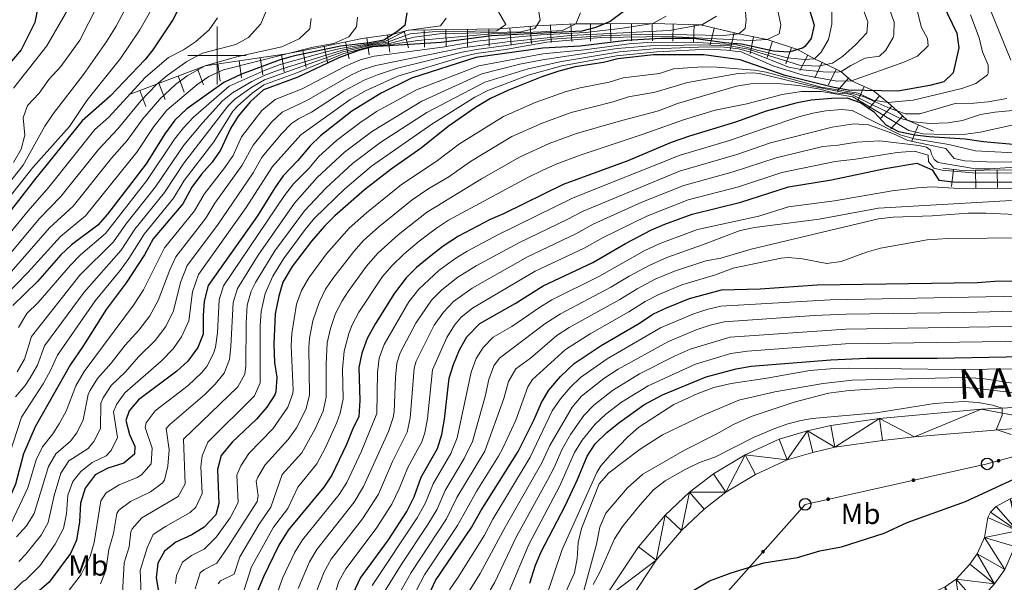
# Model space of a CAD drawing. Units: metres. Extents: x 661250 to 665774, y 730128 to 733202.
# Drawn here: x 662432 to 662770, y 730819 to 731012 of the extents above; entities that cross this region are included whole.
import ezdxf
from ezdxf.enums import TextEntityAlignment as Align

# ---------------------------------------------------------------- set-up
doc = ezdxf.new("R2010")
doc.units = ezdxf.units.M
doc.header["$MEASUREMENT"] = 0
for name, color, linetype, lineweight in [('Carátula', 7, 'Continuous', 5), ('Elementos auxiliares', 7, 'Continuous', 5), ('Entidades rústicas y varios', 7, 'Continuous', 5), ('Hidrografía', 7, 'Continuous', 5), ('Líneas de conducción', 7, 'Continuous', 5), ('Relieve y altimetría', 7, 'Continuous', 5), ('Textos de rotulación', 7, 'Continuous', 5), ('Viales y ferrocarril', 7, 'Continuous', 5)]:
    doc.layers.add(name, color=color, linetype=linetype, lineweight=lineweight)
doc.styles.add('Style-Arial Narrow', font='txt')
doc.styles.add('Style-Times New Roman', font='txt')

# ---------------------------------------------------------------- blocks, each defined once
blk = doc.blocks.new('5PTT')
at = {"layer": 'Líneas de conducción', "color": 250, "linetype": 'Continuous', "lineweight": 25}
blk.add_circle((0, 0), 2, dxfattribs=at)

msp = doc.modelspace()

# ---------------------------------------------------------------- hatches: boundary and pattern name
at = {"layer": 'Líneas de conducción', "linetype": 'Continuous', "lineweight": 5, "extrusion": (0, 0, -1)}
h = msp.add_hatch(color=250, dxfattribs=at)
edge = h.paths.add_edge_path()
edge.add_arc((-662768.41, 730860.73), 0.64, 0.9197, 360.9197)
h = msp.add_hatch(color=250, dxfattribs=at)
edge = h.paths.add_edge_path()
edge.add_arc((-662739.17, 730854.03), 0.64, 3.6145, 363.6145)
h = msp.add_hatch(color=250, dxfattribs=at)
edge = h.paths.add_edge_path()
edge.add_arc((-662709.89, 730847.51), 0.64, 3.6145, 363.6145)
h = msp.add_hatch(color=250, dxfattribs=at)
edge = h.paths.add_edge_path()
edge.add_arc((-662687.51, 730829.46), 0.64, 327.7596, 687.7596)

# ---------------------------------------------------------------- linework, layer by layer
at = {"layer": 'Carátula', "color": 7, "linetype": 'Continuous', "lineweight": 5}
for p, q in [((662500, 730990), (662500, 731010)), ((662490, 731000), (662510, 731000))]:
    msp.add_line(p, q, dxfattribs=at)
msp.add_3dface([(661320.23, 730127.58), (665773.98, 730233.18), (665703.58, 733202.34), (661249.84, 733096.75)], dxfattribs=at)
at = {"layer": 'Elementos auxiliares', "color": 250, "linetype": 'Continuous', "lineweight": 5}
msp.add_3dface([(662189.09, 730542.03), (662134.71, 732855.39), (665545.98, 732936.3), (665601.55, 730622.94)], dxfattribs=at)
at = {"layer": 'Hidrografía', "color": 142, "linetype": 'Continuous', "lineweight": 15}
for points in [[(662772.37, 730847.61, 596.05), (662767.59, 730844.95, 596.05), (662765.67, 730843.1, 596.05), (662764.68, 730841.18, 596.05), (662763.56, 730834.31, 595.73), (662761.11, 730828.77, 595.57), (662758.58, 730825.22, 595.52), (662753.88, 730819.98, 595.3), (662750.02, 730817.34, 595.25)], [(662770.52, 730823.41, 595.57), (662767.01, 730818.47, 595.52)]]:
    msp.add_polyline3d(points, dxfattribs=at)
at = {"layer": 'Líneas de conducción', "color": 250, "linetype": 'Continuous', "lineweight": 5}
msp.add_polyline3d([(662796.79, 730868.46, 602.45), (662764.49, 730859.66, 602.4), (662701.98, 730845.75, 602.04), (662657.1, 730795.2, 595.38), (662612.52, 730744.99, 600), (662603.78, 730700.73, 595), (662592.3, 730645.5, 600), (662581.17, 730584.37, 600.14), (662571.72, 730551.1, 600.49)], dxfattribs=at)
at = {"layer": 'Relieve y altimetría', "color": 30, "linetype": 'Continuous', "lineweight": 5, "flags": 128}
for points, elevation in [([(662772.61, 730998.39), (662765.11, 731016.99), (662757.56, 731034.13), (662752.72, 731043.45), (662749.33, 731051.27), (662743.83, 731062.08)], 715), ([(662467.57, 730815.19), (662468.09, 730825.63), (662469.84, 730831.15), (662470.39, 730836.26), (662470.82, 730837.31), (662474.18, 730841.06), (662486.63, 730848.4), (662489.03, 730852.84), (662488.46, 730868.12), (662507.13, 730886.09), (662509.48, 730890.5), (662509.88, 730893.39), (662509.97, 730907.96), (662510.35, 730914.22), (662511.71, 730919.05), (662513.16, 730922.03), (662519.88, 730932.84), (662530.03, 730946.67), (662537.3, 730954.42), (662546.46, 730962.85), (662556.25, 730970.19), (662572.02, 730980.37), (662591.92, 730990.84), (662606.79, 730995.48), (662618.32, 730997.96), (662638.24, 731001.3), (662649.92, 731002.33), (662668.45, 731003.04), (662674.12, 731002.87), (662679.09, 731002.33), (662683.72, 731001.07), (662696.33, 730996.02), (662701.23, 730995.05), (662708.2, 730994.34), (662713.21, 730994.27), (662714.63, 730994.61), (662717.65, 730996.6), (662722.61, 730999.05), (662727.56, 730999.78), (662729.68, 731001.87), (662732.16, 731006.22), (662732.47, 731007.16), (662732.58, 731011.48), (662724.34, 731034.35)], 735), ([(662459.94, 730818.43), (662461.82, 730823.06), (662462.87, 730830.25), (662464.43, 730835.71), (662465.58, 730842.62), (662466.24, 730843.73), (662470.29, 730846.75), (662477.09, 730850.04), (662481.18, 730852.97), (662481.92, 730854.04), (662483.1, 730858.9), (662483.6, 730864.46), (662482.47, 730871.76), (662483.72, 730873.22), (662495.78, 730883.5), (662499.37, 730887), (662502.43, 730890.86), (662504.23, 730895.53), (662504.73, 730900.05), (662505.49, 730915.13), (662506.96, 730919.93), (662514.11, 730931.38), (662526.62, 730949.28), (662534.37, 730958.04), (662543.75, 730966.84), (662553.43, 730974.06), (662570.27, 730984.32), (662590.91, 730993.66), (662603.95, 730997), (662611.75, 730998.57), (662637.39, 731002.38), (662648.87, 731003.38), (662666.31, 731003.65), (662676.21, 731003.38), (662682.38, 731002.2), (662700.02, 730996.63), (662706.46, 730996.39), (662711.36, 730997.38), (662714.79, 730999.65), (662719.3, 731003.7), (662723.13, 731007.83), (662723.5, 731011.56), (662716.2, 731031.49)], 740), ([(662430.08, 730963.2), (662432.72, 730967.81), (662433.97, 730972.66), (662433.37, 730978.63), (662434.94, 730982.83), (662438.85, 730987.12), (662442.25, 730991.75), (662446.33, 730996.21), (662452.86, 731005.24), (662461.92, 731023.12)], 840), ([(662431.37, 730891.31), (662433.83, 730895.67), (662436.29, 730903.38), (662452.88, 730924.49), (662464.37, 730935.94), (662468.64, 730942.05), (662478.83, 730954.91), (662488.53, 730969.16), (662495.09, 730977), (662501.84, 730984.38), (662505.33, 730987.19), (662511.9, 730991.13), (662516.4, 730993.29), (662522.03, 730995.34), (662542.94, 731001.88), (662552.75, 731003.82), (662558.48, 731004.57), (662566.36, 731007.49), (662573.89, 731008.11), (662596.13, 731008.5), (662599.16, 731010.7), (662592.04, 731022.99)], 790), ([(662430.1, 730988.73), (662441.56, 731003.3), (662450.29, 731018.54)], 845), ([(662423.93, 730926.02), (662439, 730943.95), (662446.39, 730951.51), (662459.32, 730967.72), (662465.94, 730974.75), (662473.89, 730984.49), (662479.05, 730989.95), (662482.85, 730993.19), (662489.63, 730997.91), (662495, 731000.79), (662506.47, 731003.84), (662510.84, 731006.22), (662514.99, 731010.94), (662517.12, 731015.86)], 815), ([(662424.75, 730951.43), (662433.39, 730962.36), (662440.89, 730975.77), (662443.66, 730979.93), (662454.16, 730993.5), (662462.11, 731004.88), (662465.33, 731010.09), (662468.29, 731015.73)], 835), ([(662426.44, 730948.45), (662436.71, 730961.52), (662449.28, 730975.6), (662455.24, 730984.49), (662466.78, 730998.98), (662473.52, 731008.85), (662477.08, 731015.27)], 830), ([(662427.21, 730813.28), (662433.12, 730819.12), (662434.31, 730819.79), (662439.07, 730824.66), (662444.4, 730832.07), (662447.24, 730837.46), (662448.31, 730842.47), (662448.75, 730848.9), (662450.44, 730853.63), (662453.22, 730857), (662457.14, 730860.09), (662461.85, 730862.43), (662463.62, 730864.3), (662465.83, 730868.75), (662464.4, 730877.59), (662465.41, 730880.04), (662468.33, 730884.11), (662480.83, 730894.91), (662484.87, 730899.19), (662487.8, 730903.27), (662490.28, 730908.86), (662491.52, 730918.79), (662493.58, 730924.74), (662510.01, 730947.81), (662519.08, 730961.87), (662528.75, 730972.79), (662545.68, 730984.87), (662551.24, 730988.02), (662562.08, 730992.94), (662584.13, 730999.55), (662588.99, 731000.7), (662599.04, 731002.03), (662613.22, 731004.62), (662631.82, 731006.18), (662655.18, 731006.54), (662683.23, 731005.19), (662688.98, 731005.53), (662693.01, 731007.46), (662693.64, 731010.51), (662692.65, 731015.41)], 755), ([(662430.78, 730882.75), (662434.07, 730886.56), (662435.79, 730889.27), (662438.27, 730893.61), (662440.74, 730900.21), (662454.32, 730918.7), (662467.04, 730933.07), (662471.78, 730940.36), (662481.96, 730952.97), (662488.55, 730963.05), (662503.65, 730982.65), (662506.15, 730985.03), (662511.93, 730989.13), (662516.26, 730991.6), (662543.22, 731001.25), (662552.96, 731003.53), (662559.1, 731004.19), (662567.68, 731006.36), (662576.38, 731007.51), (662604.31, 731008.19), (662609.16, 731009.33), (662610.94, 731012.11), (662610.47, 731014.98)], 785), ([(662431.89, 730826.07), (662434.37, 730828.6), (662439.53, 730835.19), (662441.98, 730839.54), (662444.01, 730848.79), (662446.39, 730856.47), (662449.12, 730860.67), (662455.77, 730864.93), (662457.7, 730867.3), (662459.94, 730871.76), (662460.09, 730880.57), (662460.88, 730882.37), (662463.65, 730886.55), (662468.5, 730891.34), (662473.01, 730896.5), (662478.68, 730902.05), (662482.4, 730906.86), (662485.01, 730912.26), (662487.42, 730921.97), (662489.7, 730927.79), (662500.14, 730941.7), (662512.35, 730959.7), (662515.45, 730965.14), (662522.1, 730973.03), (662525.55, 730976.65), (662527.91, 730978.22), (662532.38, 730980.5), (662543.6, 730987.89), (662550.5, 730991.56), (662555.14, 730993.41), (662562.02, 730995.6), (662584.21, 731001.1), (662589.1, 731002.11), (662599.31, 731003.39), (662615, 731005.62), (662632.02, 731006.8), (662648.95, 731007.29), (662673.93, 731006.91), (662679.17, 731007.41), (662681.42, 731009.31), (662681.72, 731012.28), (662681.21, 731017.69)], 760), ([(662474.07, 730812.3), (662473.56, 730823.05), (662476.03, 730830.79), (662478.06, 730835.36), (662482.3, 730838.17), (662490.77, 730842.9), (662492.75, 730844.82), (662494.84, 730849.44), (662494.42, 730858.77), (662494.91, 730862.47), (662496.77, 730867.14), (662512.87, 730883.01), (662514.85, 730887.46), (662514.83, 730907.07), (662515.09, 730912.07), (662516.47, 730918.18), (662519.15, 730924.22), (662522.85, 730930.17), (662530.23, 730940.24), (662533.44, 730944.07), (662543.88, 730954.21), (662553.09, 730961.97), (662573.76, 730976.42), (662588.52, 730985.7), (662592.94, 730988.03), (662606.79, 730993.2), (662618.42, 730996.44), (662637.23, 730999.95), (662650.98, 731001.27), (662668.83, 731002.14), (662675.01, 731001.89), (662679.98, 731001.3), (662691.19, 730996.3), (662700.97, 730993.42), (662712.85, 730991.22), (662717.88, 730991.33), (662735.86, 730997.75), (662740.57, 730999.77), (662744.24, 731003.38), (662744.04, 731005.84), (662741.95, 731009.61), (662740.51, 731015.01)], 730), ([(662711.12, 731016.27), (662711.17, 731010.73), (662710.05, 731005.48), (662707.46, 731001.21), (662705.21, 730998.89), (662701.74, 730998.67), (662695.89, 730999.17), (662678.47, 731003.7), (662663.05, 731004.59), (662647.81, 731004.44), (662641.51, 731004.02), (662626.17, 731002.01), (662611.83, 731000.53), (662589.89, 730996.47), (662568.53, 730988.26), (662554.76, 730980.72), (662549.02, 730976.86), (662541.06, 730970.82), (662534.93, 730965.26)], 745), ([(662417.03, 730924.64), (662435.08, 730946.68), (662442.17, 730954.8), (662458.01, 730974.6), (662462.72, 730978.75), (662475.44, 730992.51), (662483.31, 730999.33), (662488.43, 731001.95), (662492.63, 731004.66), (662497.28, 731008.83), (662500.12, 731012.99)], 820), ([(662426.4, 730833.23), (662434.96, 730851.43), (662437.83, 730860.99), (662440.08, 730865.46), (662443.62, 730869.94), (662445.78, 730873.37), (662448.15, 730877.77), (662451.47, 730886.52), (662454.3, 730891.42), (662471.34, 730914.22), (662474.73, 730919.49), (662481.95, 730933.9), (662492.19, 730946.62), (662495.53, 730952.36), (662502.7, 730961.53), (662505.48, 730965.68), (662508.44, 730972.08), (662515.39, 730981.07), (662519.97, 730984.84), (662529.25, 730988.55), (662543.85, 730996.26), (662549.13, 730998.54), (662553.97, 730999.78), (662577.42, 731002.87), (662589.33, 731004.92), (662599.86, 731006.11), (662611.19, 731007.13), (662626.5, 731007.88), (662638.5, 731009.33), (662649.65, 731011.03), (662654.27, 731013.55)], 770), ([(662426.56, 730916.69), (662435.05, 730925.43), (662446.22, 730937.83), (662454.83, 730944.96), (662472.39, 730966.76), (662478.25, 730975.63), (662482.72, 730981.25), (662493.09, 730989.97), (662497.22, 730992.77), (662502.26, 730995.08), (662532.96, 731002.92), (662540.13, 731004.13), (662545.26, 731006.41), (662547.83, 731009.84), (662548.2, 731013.23)], 805), ([(662428.48, 730924.72), (662442.46, 730940.73), (662450.61, 730948.24), (662463.74, 730964.74), (662469.17, 730970.75), (662474.5, 730978.24), (662480.29, 730985.01), (662485.68, 730990.08), (662489.72, 730993.02), (662495.94, 730996.5), (662506.66, 730999.53), (662522.25, 731003), (662528.22, 731005.72), (662531.82, 731009.21), (662532.35, 731012.72)], 810), ([(662428.78, 730863.35), (662432.79, 730875.67), (662440.26, 730887.2), (662442.72, 730891.55), (662445.18, 730897.03), (662458.09, 730915.68), (662466.76, 730926.14), (662469.7, 730930.19), (662474.93, 730938.66), (662485.08, 730951.02), (662488.69, 730957.08), (662498.86, 730970.3), (662505.46, 730980.91), (662507.12, 730982.75), (662512.03, 730987.04), (662516.11, 730989.9), (662527.38, 730994.02), (662543.52, 731000.65), (662553.17, 731003.25), (662559.71, 731003.81), (662568.99, 731005.22), (662594.27, 731007.5), (662611.43, 731008.1), (662618.61, 731008.57), (662623.2, 731010.89), (662624.8, 731014.72)], 780), ([(662431.12, 730834.54), (662434.57, 730838.33), (662437.12, 730842.61), (662442.09, 730858.73), (662444.6, 730863.07), (662449.7, 730867.44), (662451.78, 730870.31), (662454.04, 730874.77), (662455.78, 730883.54), (662456.33, 730884.74), (662458.98, 730888.98), (662463.64, 730894.23), (662468.41, 730900.47), (662473.08, 730905.59), (662476.91, 730910.52), (662479.8, 730915.78), (662483.76, 730926.3), (662485.83, 730930.85), (662496.16, 730944.16), (662499.2, 730949.21), (662508.63, 730962.28), (662512.36, 730969.17), (662518.74, 730977.04), (662522.36, 730980.5), (662530.82, 730984.52), (662545.91, 730993.3), (662549.8, 730995.06), (662554.56, 730996.59), (662584.3, 731002.63), (662599.59, 731004.75), (662621.39, 731006.86), (662655.32, 731008.59), (662666.72, 731010.69), (662671.5, 731013.56)], 765), ([(662431.85, 730906.56), (662434.63, 730911.31), (662438.57, 730915.13), (662449.62, 730927.98), (662453.14, 730931.53), (662461.71, 730938.82), (662475.88, 730957.08), (662485.38, 730971.26), (662488.47, 730975.2), (662491.91, 730978.84), (662504.13, 730989.45), (662516.54, 730994.98), (662521.69, 730996.9), (662537.41, 731001.29), (662542.27, 731002.46), (662557.87, 731004.95), (662565.05, 731008.62), (662576.71, 731010.24), (662578.7, 731012.81)], 795), ([(662485.76, 730818.58), (662486.07, 730821.25), (662488.09, 730825.93), (662491.23, 730828.13), (662495.6, 730830.38), (662499.63, 730834.47), (662504.49, 730841.07), (662507.21, 730846.39), (662506.79, 730855.73), (662508.11, 730859), (662510.85, 730863.23), (662519.14, 730871.65), (662524.26, 730879.15), (662525.98, 730883.83), (662526.14, 730885.11), (662525.5, 730900.23), (662525.64, 730904.52), (662527.28, 730914.53), (662528.98, 730919.26), (662531.53, 730923.57), (662537.55, 730931.82), (662545.37, 730940.67), (662551.29, 730945.92), (662563.38, 730955.65), (662575.25, 730963.54), (662583.21, 730969.61), (662598.37, 730979.1), (662609.25, 730983.8), (662619.88, 730987.63), (662624.7, 730988.94), (662634.64, 730990.9), (662639.44, 730992.29), (662651.9, 730993.8), (662656.79, 730995.45), (662666.6, 730996.11), (662671.6, 730996.03), (662684.62, 730994.97), (662688.64, 730994.25), (662707.43, 730989.07), (662720.24, 730987.12), (662725.36, 730984.65), (662730.35, 730983.89), (662739.09, 730984.7), (662755.79, 730988.68), (662760.59, 730990.36), (662764.58, 730993.38), (662764.85, 730993.81), (662764.81, 730996.69), (662762.87, 731001.23), (662761.76, 731006.11), (662758.79, 731013.98)], 720), ([(662492.5, 730816.69), (662494.24, 730822.2), (662495.43, 730823.26), (662499.88, 730825.54), (662503.71, 730831.07), (662513.77, 730846.75), (662514.11, 730848.63), (662513.45, 730853.75), (662513.96, 730855.04), (662516.5, 730859.37), (662524.42, 730868), (662527.23, 730872.1), (662530.53, 730878.4), (662531.74, 730883.22), (662531.54, 730899.6), (662531.71, 730902.88), (662532.85, 730908.82), (662535.1, 730915.14), (662537.24, 730919.66), (662539.73, 730923.39), (662546.93, 730932.67), (662550.27, 730936.39), (662555.52, 730941.15), (662566.96, 730950.35), (662572.74, 730954.33), (662579.57, 730958.35), (662587.01, 730963.61), (662601.24, 730972.15), (662611.65, 730976.77), (662621.65, 730980.39), (662636.07, 730984.1), (662641.26, 730985.78), (662650.47, 730987.39), (662661.54, 730990.7), (662678.93, 730993.85), (662683.94, 730994.1), (662686.3, 730993.79), (662703.21, 730989.73), (662714.67, 730987.37), (662718.4, 730987), (662721.89, 730985.96), (662731.19, 730981.78), (662736.39, 730979.92), (662741.4, 730979.93), (662753.52, 730983.48), (662759.86, 730983.58), (662764.84, 730984.03), (662771.27, 730985.19)], 715), ([(662500.4, 730818.47), (662501.12, 730819.49), (662505.84, 730821.75), (662507.78, 730827.68), (662514.44, 730838.96), (662518.41, 730844.79), (662522.37, 730856.05), (662529.08, 730863.5), (662533.73, 730871.66), (662536.41, 730877.75), (662537.51, 730882.62), (662537.44, 730893.98), (662537.81, 730901.25), (662538.9, 730906.15), (662540.66, 730911.3), (662542.94, 730915.74), (662545.02, 730918.88), (662551.32, 730927.57), (662555.18, 730932.12), (662562.17, 730938.42), (662571.96, 730946.08), (662590.8, 730957.62), (662604.13, 730965.18), (662614.05, 730969.74), (662623.43, 730973.15), (662637.74, 730977.35), (662651.63, 730980.98), (662658.17, 730983.47), (662666.29, 730985.94), (662678.43, 730989.51), (662683.37, 730990.24), (662692.39, 730990.33), (662699.81, 730989.65), (662707.06, 730988.43), (662711.65, 730987.23), (662716.65, 730986.78), (662718.52, 730986.32), (662734.4, 730978.44), (662739.23, 730977.16), (662744.84, 730976.65), (662751.1, 730976.83), (662756.03, 730977.66), (662762.15, 730979.71), (662767.09, 730980.49), (662780.74, 730981.78)], 710), ([(662509.28, 730816.38), (662511.86, 730824.28), (662519.42, 730837.9), (662524.33, 730844.37), (662527.79, 730851.67), (662534.25, 730859.66), (662537.26, 730865.26), (662541.14, 730873.84), (662542.3, 730877.12), (662543.27, 730882.01), (662543.05, 730892.15), (662543.63, 730898.35), (662545.22, 730904.47), (662546.36, 730907.39), (662548.65, 730911.83), (662556.87, 730924), (662560.08, 730927.84), (662564.18, 730931.78), (662569.44, 730936.15), (662575.31, 730940.63), (662579.49, 730943.37), (662606.7, 730958.06), (662611.92, 730960.6), (662616.46, 730962.7), (662625.07, 730965.86), (662646.38, 730972.92), (662660.21, 730977.89), (662671.04, 730981.19), (662681.93, 730983.39), (662694.07, 730986.62), (662700.74, 730987.66), (662707.6, 730987.59), (662718.38, 730985.81), (662737.61, 730974.26), (662742.47, 730973.03), (662749.92, 730972.86), (662757.19, 730972.95), (662762.13, 730973.71), (662773.59, 730976.2)], 705), ([(662520.29, 730814.09), (662522.52, 730820.33), (662526.72, 730829.3), (662529.35, 730833.54), (662541.88, 730849.09), (662544.58, 730853.31), (662549.61, 730864.05), (662554.88, 730876.93), (662555.08, 730891.03), (662555.69, 730896), (662557.37, 730900.68), (662565.87, 730915.33), (662569.32, 730919.72), (662576.2, 730926.11), (662581.66, 730930.14), (662585.9, 730932.78), (662596.64, 730938.44), (662622.29, 730951.11), (662659.07, 730965.78), (662675.94, 730970.85), (662688.2, 730974.99), (662699.82, 730978.98), (662704.65, 730980.23), (662709.1, 730980.98), (662714.43, 730981.41), (662718.08, 730981.12), (662734.64, 730972.74), (662739.45, 730971.39), (662751.37, 730969.44), (662760.54, 730967.3), (662778.25, 730966.3)], 695), ([(662772.96, 730963.47), (662766.94, 730963.37), (662756.86, 730963.86), (662753.12, 730964.56), (662750.28, 730967.99), (662737.2, 730970.83), (662732.08, 730973.21), (662723.73, 730976.19), (662718.74, 730976.56), (662711.21, 730975.43), (662690.13, 730969.94), (662678.57, 730966.02), (662658.87, 730960.23), (662625.71, 730946.56), (662620.24, 730943.62), (662603.84, 730935.73), (662588.93, 730927.67), (662582.7, 730923.81), (662577.2, 730919.42), (662573.65, 730915.9)], 690), ([(662534.01, 730815.51), (662536.78, 730822.58), (662539.24, 730826.92), (662549.96, 730840.78), (662555.4, 730849.2), (662560.27, 730860.49), (662565.29, 730870.51), (662566.34, 730875.39), (662567.71, 730892.54), (662568.36, 730894.91), (662574.6, 730907.29), (662577.78, 730911.82), (662581.24, 730915.47), (662587.65, 730920.04), (662606.56, 730930.79), (662623.17, 730938.69), (662629.14, 730942), (662645.93, 730949.57), (662660.31, 730955.3), (662677.25, 730960.01), (662692.05, 730964.89), (662708.09, 730968.78), (662713.33, 730969.2), (662719.66, 730970.23), (662727.61, 730970.69), (662741.01, 730969.12), (662743.65, 730968.48), (662745.02, 730967.48), (662745.38, 730966.05), (662746.34, 730964.29), (662747.71, 730963.21), (662760.44, 730961.03), (662765.44, 730961.04), (662811.28, 730964.04)], 685), ([(662534.93, 730965.26), (662531.6, 730961.27), (662526.25, 730955.87), (662523.21, 730951.9), (662502.2, 730920.8), (662500.66, 730916.04), (662500.13, 730904.65), (662499.42, 730899.72), (662498.81, 730897.57), (662496.45, 730893.14), (662494.64, 730890.99), (662490.02, 730886.64), (662478.69, 730877.85), (662475.67, 730873.71), (662475.25, 730872.2), (662477.67, 730865.1), (662477.41, 730859.63), (662474.04, 730855.92), (662472.6, 730854.99), (662466.41, 730852.45), (662461.85, 730849.66), (662460.13, 730846.94), (662457.74, 730832.64), (662456.45, 730827.82), (662453.29, 730821.58), (662449.24, 730816.23)], 745), ([(662539.86, 730813.08), (662541.85, 730819.19), (662544.18, 730823.61), (662554.59, 730837.41), (662560.06, 730845.78), (662562.58, 730851.05), (662565.48, 730858.41), (662570.29, 730867.18), (662571.3, 730870.29), (662572.24, 730875.2), (662573.98, 730892.01), (662578.9, 730903.14), (662581.6, 730907.35), (662583.86, 730910.04), (662587.73, 730913.2), (662609.29, 730925.84), (662626.11, 730933.77), (662632.56, 730937.44), (662647.56, 730944.81), (662661.76, 730950.37), (662679.03, 730954.92), (662693.99, 730959.84), (662712.3, 730963.59), (662719.23, 730964.38), (662733.59, 730966.72), (662739.59, 730967.15), (662744.19, 730965.78), (662744.3, 730963.58), (662746.12, 730961.32), (662749.01, 730960.6), (662760.88, 730959.52), (662805.83, 730959.7)], 680), ([(662553.27, 730817.91), (662568.77, 730841.08), (662571.59, 730846.25), (662574.2, 730852.76), (662580.29, 730863.23), (662582.48, 730868.56), (662587.25, 730891.23), (662589.03, 730895.87), (662591.4, 730899.64), (662594.88, 730903.24), (662601.21, 730906.88), (662610.75, 730913.42), (662615.03, 730916), (662631.33, 730924.18), (662646.67, 730932.85), (662651.8, 730935.33), (662664.95, 730940.18), (662686.07, 730944.82), (662696.29, 730948.02), (662712.06, 730950.08), (662731.81, 730953.47), (662740.6, 730954.54), (662745.59, 730954.82), (662754.91, 730954.25), (662785.89, 730954.36)], 670), ([(662557.41, 730815.51), (662563.55, 730825.53), (662572.44, 730838.82), (662575.54, 730844.14), (662578.3, 730850.45), (662584.86, 730861.48), (662587.72, 730867.4), (662592.05, 730882.78), (662593.28, 730888.62), (662595, 730893.4), (662597.05, 730895.99), (662612.58, 730907.8), (662617.99, 730911.23), (662635.21, 730920.38), (662641.53, 730924.2), (662648.59, 730927.97), (662654.42, 730930.61), (662666.7, 730934.93), (662679.66, 730939.87), (662684.53, 730940.93), (662706.75, 730943.74), (662727.15, 730947.54), (662772.8, 730950.2)], 665), ([(662561.54, 730813.12), (662566.68, 730822.32), (662578.76, 730840.79), (662582.4, 730848.15), (662591.98, 730864.05), (662598.49, 730882.11), (662600.12, 730887.99), (662602.65, 730892.29), (662607.6, 730895.95), (662616.71, 730903.79), (662620.92, 730906.5), (662638.31, 730916.16), (662644.3, 730919.86), (662650.51, 730923.09), (662657.05, 730925.88), (662667.83, 730929.39), (662672.98, 730930.32), (662683.45, 730933.41), (662727.21, 730943.85), (662732.18, 730944.4), (662745.65, 730944.88), (662757.99, 730945.85), (662764.09, 730945.79), (662774.25, 730945.42)], 660), ([(662565.68, 730810.72), (662571.22, 730821.57), (662582.57, 730838.44), (662589.26, 730850.34), (662596.6, 730862.25), (662598.19, 730865.07), (662602.63, 730874.71), (662606.69, 730886.18), (662608.35, 730888.68), (662619.69, 730898.97), (662628.09, 730904.4), (662641.39, 730911.93), (662647.07, 730915.51), (662651.52, 730917.79), (662659.67, 730921.16), (662671.23, 730924.66), (662677.29, 730926.95), (662693.7, 730930.31), (662696.11, 730930.55), (662701.09, 730930.09), (662709.44, 730928.47), (662714.35, 730929.19), (662723.09, 730932.4), (662727.91, 730933.74), (662743.9, 730936.71), (662750.96, 730937.15), (662778.04, 730937.4)], 655), ([(662579.87, 730816.38), (662582.86, 730820.69), (662591.8, 730835.21), (662594.75, 730840.7), (662607.5, 730861.98), (662615.06, 730877.92), (662617.91, 730882.03), (662621.25, 730885.9), (662624.85, 730889.36), (662633.95, 730895.77), (662652.33, 730906.37), (662663.43, 730911.06), (662668.18, 730912.73), (662673.04, 730913.9), (662710.58, 730916.07), (662841.28, 730918.59)], 645), ([(662573.65, 730915.9), (662568.24, 730907.99), (662562.87, 730897.79), (662561.7, 730894.27), (662561.23, 730889.29), (662560.8, 730877.5), (662560.44, 730875.59), (662558.82, 730870.84), (662550.31, 730851.89), (662547.1, 730846.55), (662534.29, 730830.23), (662531.74, 730825.94), (662527.86, 730816.8)], 690), ([(662581.45, 730807.67), (662590.4, 730821.95), (662598.9, 730837.88), (662611.59, 730860.06), (662614.23, 730865.95), (662621.95, 730879.17), (662625.22, 730882.96), (662632.81, 730888.99), (662637.77, 730892.19), (662654.81, 730901.58), (662664.57, 730905.68), (662669.32, 730907.36), (662674.18, 730908.51), (662705.02, 730910.63), (662716.01, 730911.09), (662756.61, 730911.63), (662840.9, 730913.91)], 640), ([(662592.84, 730814.62), (662595.34, 730818.95), (662602.76, 730834.51), (662613.54, 730854.06), (662615.67, 730858.15), (662618.52, 730864.74), (662621.4, 730869.75), (662625.92, 730876.25), (662629.39, 730879.86), (662635.84, 730884.92), (662645.07, 730890.55), (662657.3, 730896.78), (662662.53, 730899.06), (662676.24, 730903.21), (662715.94, 730905.98), (662793.69, 730907.24)], 635), ([(662600.28, 730815.94), (662607.06, 730831.96), (662617.65, 730851.92), (662622.81, 730863.53), (662625.4, 730867.82), (662629.9, 730873.32), (662633.56, 730876.73), (662638.88, 730880.84), (662648.01, 730886.48), (662664.37, 730893.97), (662676.48, 730897.62), (662682.2, 730898.44), (662715.87, 730900.86), (662794.19, 730902.07)], 630), ([(662612.51, 730812.23), (662618.58, 730830.19), (662630.4, 730856.7), (662631.86, 730858.93), (662635.1, 730862.74), (662641.1, 730868.98), (662644.86, 730872.28), (662656.84, 730880.04), (662664.88, 730883.77), (662670.62, 730885.9), (662676.53, 730887.31), (662688.87, 730889.1), (662703.63, 730891.77), (662711.94, 730892.49), (662716.94, 730892.55), (662753.17, 730892.1), (662809.71, 730892.66)], 620), ([(662619.35, 730814.69), (662622.74, 730822.23), (662623.68, 730827.15), (662624.02, 730832.58), (662625.19, 730837.44), (662631.25, 730852.77), (662634.54, 730856.55), (662645.28, 730864.71), (662653, 730869.61), (662667.26, 730876.49), (662679.23, 730881.53), (662691.54, 730884.43), (662708.18, 730887.31), (662718.14, 730888.48), (662756.17, 730889.34), (662762.82, 730889.01), (662777.67, 730886.74)], 615), ([(662778.78, 730883.55), (662760.13, 730885.72), (662755.15, 730886.02), (662732.3, 730885.75), (662717.07, 730884.92), (662710.05, 730883.92), (662698.16, 730880.9), (662683.43, 730875.94), (662677.37, 730873.22), (662671.41, 730869.83), (662660.49, 730864.32), (662646.24, 730856.15), (662640.95, 730851.46), (662633.56, 730842.74), (662631.44, 730837.96), (662630.26, 730832.02), (662625.81, 730815.72)], 610), ([(662772.68, 730869.79), (662767.9, 730871.31), (662767.66, 730871.62), (662769.66, 730876.38), (662769.62, 730878.84), (662766.37, 730879.83), (662761.39, 730880.77), (662756.4, 730881.11), (662746.4, 730880.44), (662726.39, 730877.16), (662704.4, 730875.27), (662700.5, 730874.6), (662695.68, 730873.28), (662690.95, 730871.58), (662684.28, 730868.75), (662670.91, 730861.97), (662665.69, 730860.11), (662660.74, 730857.75), (662653.86, 730853.81), (662649.92, 730850.73), (662645.18, 730845.49), (662639.19, 730838.17), (662636.55, 730833.92), (662631.52, 730822.64), (662629.17, 730818.22)], 605)]:
    msp.add_lwpolyline(points, dxfattribs=dict(at, elevation=elevation))
at = {"layer": 'Relieve y altimetría', "color": 30, "linetype": 'Continuous', "lineweight": 25, "flags": 128}
for points, elevation in [([(662490.47, 731023.15), (662484.85, 731012.24), (662477.94, 731001.93), (662475.32, 730998.68), (662463.24, 730986.05), (662453.61, 730977.56), (662437.33, 730957.33), (662416.74, 730930.77), (662407.27, 730919.28), (662399.47, 730909.17), (662391.48, 730900.24), (662388.5, 730895.96), (662374.44, 730884.91), (662361.17, 730867.6), (662356.76, 730856.53), (662354.87, 730847.53), (662354.11, 730841.76), (662352.58, 730839.96)], 825), ([(662701.98, 731020.67), (662705.02, 731010.39), (662704.08, 731005.8)], 750), ([(662438.6, 731017.21), (662437.42, 731011.35), (662432.73, 731001.96), (662428.83, 730997.41)], 850), ([(662639.42, 731014.97), (662634.98, 731011.65), (662630.12, 731009.66), (662625.3, 731008.32), (662607.65, 731007.41), (662594.29, 731006.76), (662576.94, 731004.53), (662553.38, 731002.97), (662548.53, 731001.71), (662541.8, 730999.23), (662527.68, 730992.58), (662515.97, 730988.21), (662511.53, 730984.18), (662507.27, 730979.17), (662504.58, 730974.96), (662501.18, 730967.45), (662498.33, 730963.35), (662494.67, 730959.23), (662491.35, 730954.77), (662488.21, 730949.08), (662478.08, 730936.96)], 775), ([(662749.27, 731017.67), (662754.05, 731007.64), (662754.76, 731002.69), (662752.87, 730994.02), (662749.63, 730990.94), (662744.81, 730989.66), (662733.83, 730987.8), (662716.79, 730988.13), (662711.36, 730989.15), (662695.1, 730993.17), (662679.64, 730998.48), (662667.17, 731000.22), (662649.88, 731000.21), (662637.61, 730998.81), (662632.75, 730997.59), (662622.96, 730996.08), (662617.39, 730994.64), (662611.49, 730992.69), (662600.05, 730988.12), (662593.96, 730985.21), (662588.78, 730982.17), (662579.42, 730975.6), (662570.09, 730968.15), (662559.81, 730960.96), (662550.63, 730953.81), (662540.47, 730944.95), (662536.94, 730941.41), (662532.38, 730936.25), (662525.82, 730927.49), (662522.63, 730922.1), (662521.22, 730917.3), (662519.96, 730911.18), (662519.45, 730900.85), (662519.76, 730894.47), (662520.48, 730889.43), (662520.21, 730884.43), (662519.79, 730883.33), (662517.07, 730879.14), (662513.58, 730875.02), (662505.2, 730867.08), (662501.41, 730862.54), (662500.13, 730857.71), (662500.65, 730846.04), (662499.52, 730842.12), (662495.56, 730837.87), (662491.33, 730835.22), (662485.89, 730832.73), (662481.94, 730829.66), (662479.63, 730825.56), (662479.03, 730820.47), (662480.14, 730814.4)], 725), ([(662565.18, 731014.73), (662564.46, 731010.36), (662561.78, 731008.11), (662557.25, 731005.33), (662552.33, 731004.38), (662542.39, 731003.27), (662526.18, 730999.77), (662521.37, 730998.42), (662508.33, 730993.57), (662502.28, 730990.77), (662489.59, 730981.69), (662485.44, 730977.79), (662482, 730973.03), (662475.62, 730962.76), (662462.34, 730945.45), (662459.04, 730941.7), (662449.97, 730934.93), (662446.31, 730931.53), (662438.31, 730922.39), (662429.81, 730914.13)], 800), ([(662704.08, 731005.8), (662701.92, 731003.06), (662701.26, 731002.62), (662696.53, 731001.12), (662691.1, 731001.54), (662680.06, 731003.91), (662674.3, 731004.33), (662663.78, 731005.86), (662652.43, 731005.85), (662640.66, 731005.12), (662624.7, 731003.23), (662611.92, 731002.49), (662588.87, 730999.29), (662566.78, 730992.21), (662556.32, 730987.03), (662546.32, 730980.84), (662535.52, 730972.44), (662531.94, 730968.94), (662527.78, 730963.96), (662522.7, 730958.6), (662519.8, 730954.53), (662513.85, 730944.96), (662496.99, 730920.91), (662495.62, 730915.62), (662495.25, 730910.64), (662495.24, 730904.27), (662493.39, 730899.6), (662489.9, 730894.98), (662486.23, 730891.53), (662473.01, 730881.68), (662469.85, 730877.9), (662468.71, 730874.62), (662469.97, 730869.78), (662471.73, 730865.74), (662471.6, 730863.03), (662467.92, 730859.93), (662462.53, 730858.15), (662458.16, 730855.88), (662454.68, 730851.26), (662453.06, 730846.15), (662452.76, 730839.74), (662451.69, 730833.38), (662449.61, 730828.83), (662442.31, 730819.01), (662433.95, 730811.83)], 750), ([(662774.65, 730969.32), (662763.22, 730970.31), (662756.94, 730971.23), (662744.61, 730972.1), (662739.63, 730972.66), (662734.21, 730973.74), (662729.77, 730976.06), (662725.81, 730980.4), (662721.01, 730983.71), (662716.41, 730985.34), (662711, 730985.25), (662704.08, 730984.62), (662698.8, 730983.63), (662688.54, 730980.84), (662678.1, 730977.13), (662662.26, 730972.31), (662655.97, 730970.09), (662641.06, 730963.86), (662618.86, 730955.67), (662598.39, 730945.63), (662593.79, 730943.66), (662582.87, 730937.89), (662577.68, 730934.43), (662572.83, 730930.71), (662568.51, 730927.1), (662564.98, 730923.56), (662560.9, 730918.34), (662554.36, 730907.91), (662551.53, 730902.79), (662549.68, 730897.73), (662548.69, 730892.83), (662549.04, 730881.41), (662548.64, 730875.97), (662546.48, 730871.47), (662544.49, 730866.29), (662539.42, 730855.82), (662536.62, 730851.67), (662524.39, 730836.85), (662521.21, 730831.7), (662515.94, 730820.88), (662513.84, 730815.88)], 700), ([(662546.92, 730815.52), (662549.13, 730820.3), (662558.84, 730833.52), (662565.22, 730843.27), (662567.64, 730848.36), (662570.1, 730855.07), (662575.71, 730864.98), (662577.25, 730869.73), (662578.14, 730875.01), (662579.73, 730889.08), (662581.22, 730893.85), (662583.24, 730898.81), (662585.76, 730903.3), (662590.24, 730907.89), (662602.36, 730914.83), (662612.01, 730920.89), (662629.04, 730928.84), (662640.31, 730935.4), (662649.18, 730940.05), (662653.77, 730942.06), (662663.21, 730945.44), (662679.88, 730949.56), (662696.23, 730954.89), (662711.04, 730957.27), (662729.49, 730961.16), (662740.3, 730963.02), (662745.58, 730960.73), (662747.84, 730957.21), (662752.81, 730956.54), (662790.86, 730956.52)], 675), ([(662478.08, 730936.96), (662475.11, 730931.49), (662468.83, 730921.92), (662461.86, 730912.66), (662453.93, 730900.01), (662449.62, 730893.85), (662437.55, 730872.44), (662433.5, 730863.13), (662430.81, 730852.65), (662424.42, 730838.5), (662419.61, 730832.16), (662416.93, 730830.09), (662407.53, 730825.03), (662400.95, 730823.58), (662386.12, 730818.78), (662381.12, 730813.96), (662376.09, 730810.33), (662373.58, 730806.55)], 775), ([(662569.82, 730808.33), (662575.06, 730819.59), (662587.4, 730837.81), (662590.6, 730843.53), (662603.42, 730863.9), (662608.75, 730874.63), (662611.37, 730880.77), (662613.99, 730885.02), (662617.98, 730889.66), (662622.67, 730894.16), (662631.88, 730900.37), (662644.48, 730907.7), (662649.84, 730911.17), (662654.35, 730913.33), (662662.29, 730916.44), (662673.23, 730919.46), (662686.54, 730919.84), (662706.15, 730921.17), (662761.09, 730922.03), (662767.17, 730922.46), (662841.66, 730923.27)], 650), ([(662607.4, 730818.69), (662609.39, 730824.8), (662611.35, 730829.4), (662619.57, 730845.27), (662623.84, 730854.31), (662627.1, 730862.33), (662629.84, 730866.51), (662633.88, 730870.39), (662637.95, 730873.73), (662646.6, 730879.92), (662653.02, 730883.39), (662667.99, 730889.54), (662678.24, 730892.37), (662683.38, 730893.26), (662710.81, 730895.4), (662723.09, 730895.98), (662747.31, 730896.01), (662794.7, 730896.91)], 625), ([(662661.99, 730815.23), (662669.12, 730819.48), (662676.61, 730822.22), (662687.82, 730825.61), (662699.39, 730827.48), (662706.97, 730829.72), (662714.48, 730831.19), (662729.06, 730835.81), (662737.04, 730839.49), (662757.08, 730846.74), (662788.94, 730861.46)], 600)]:
    msp.add_lwpolyline(points, dxfattribs=dict(at, elevation=elevation))
at = {"layer": 'Relieve y altimetría', "color": 27, "linetype": 'Continuous', "lineweight": 5, "flags": 128}
for points, elevation in [([(662564.3, 731008.35), (662565.8, 731002.6)], 796.33), ([(662571.15, 731008.79), (662571.25, 731002.84)], 794.12), ([(662578.56, 731008.92), (662578.66, 731002.97)], 792.95), ([(662585.96, 731009.04), (662586.06, 731003.09)], 791.77), ([(662593.37, 731009.16), (662593.47, 731003.21)], 790.6), ([(662600.55, 731009.5), (662601.03, 731003.57)], 788.64), ([(662607.5, 731010.05), (662607.98, 731004.12)], 785.88), ([(662614.5, 731010.47), (662614.8, 731004.52)], 783.23), ([(662621.53, 731010.81), (662621.82, 731004.87)], 780.62), ([(662628.3, 731010.88), (662628.28, 731004.93)], 777.41), ([(662635.13, 731010.88), (662635.19, 731004.93)], 774.37), ([(662642.31, 731010.96), (662642.37, 731005.01)], 772.21), ([(662649.49, 731011.03), (662649.55, 731005.08)], 770.05), ([(662656.66, 731010.84), (662656.49, 731004.89)], 767.86), ([(662663.83, 731010.63), (662663.67, 731004.69)], 765.68), ([(662670.77, 731009.44), (662669.38, 731003.65)], 763.2), ([(662551.42, 731006.12), (662552.24, 731000.22)], 802.84), ([(662558.52, 731007.1), (662559.34, 731001.21)], 800.65), ([(662677.61, 731007.79), (662676.22, 731002)], 760.59), ([(662684.25, 731006.44), (662683.13, 731000.59)], 757.41), ([(662690.81, 731004.92), (662688.9, 730999.28)], 754.12), ([(662529.48, 731001.68), (662530.6, 730995.83)], 804.47), ([(662536.81, 731003.1), (662538.06, 730997.29)], 803.83), ([(662544.14, 731004.68), (662545.39, 730998.86)], 803.55), ([(662697.27, 731002.73), (662695.36, 730997.09)], 751.01), ([(662507.54, 730998.2), (662508.4, 730992.31)], 807.92), ([(662514.84, 730999.27), (662515.71, 730993.38)], 806.61), ([(662522.15, 731000.34), (662523.01, 730994.45)], 805.3), ([(662702.93, 731000.11), (662700.13, 730994.86)], 746.94), ([(662493.22, 730995.47), (662495.32, 730989.91)], 811.05), ([(662500.23, 730997.13), (662501.09, 730991.24)], 809.23), ([(662707.79, 730997.67), (662705.25, 730992.29)], 741.83), ([(662712.65, 730995.32), (662710.03, 730989.98)], 736.63), ([(662486.62, 730992.99), (662488.72, 730987.42)], 813.61), ([(662716.9, 730992.2), (662712.96, 730987.74)], 731.35), ([(662473.43, 730988.01), (662475.53, 730982.44)], 818.72), ([(662480.02, 730990.5), (662482.12, 730984.93)], 816.17), ([(662722.25, 730989.36), (662719.8, 730983.94)], 727.07), ([(662727.51, 730986.2), (662723.75, 730981.59)], 722.84), ([(662731.73, 730982.62), (662727.69, 730978.25)], 717.84), ([(662735.43, 730979.21), (662731.39, 730974.83)], 712.28), ([(662740.92, 730976.13), (662738.64, 730970.63)], 708.95), ([(662752.96, 730960.87), (662752.28, 730954.96)], 682.18), ([(662760.44, 730960.49), (662760.56, 730954.54)], 682.18), ([(662767.93, 730960.59), (662767.99, 730954.64)], 682.18)]:
    msp.add_lwpolyline(points, dxfattribs=dict(at, elevation=elevation))
at = {"layer": 'Relieve y altimetría', "color": 27, "linetype": 'Continuous', "lineweight": 5}
for points in [[(662470.13, 730986.76, 820), (662495.94, 730996.5, 810), (662523.8, 731000.58, 805), (662536.15, 731002.96, 803.85), (662549.81, 731005.89, 803.34), (662560.61, 731007.39, 800), (662565.64, 731008.7, 795), (662597.13, 731009.22, 790), (662609.73, 731010.23, 785), (662623.2, 731010.89, 780), (662633.05, 731010.86, 775), (662649.65, 731011.03, 770), (662666.06, 731010.57, 765), (662679.17, 731007.41, 760), (662688.98, 731005.53, 755), (662699.36, 731002.02, 750), (662705.21, 730998.89, 745), (662709.29, 730996.96, 740), (662714.27, 730994.52, 735), (662717.88, 730991.33, 730), (662725.34, 730987.96, 725), (662730.35, 730983.89, 720), (662733.54, 730980.94, 715), (662737, 730977.75, 710), (662746.06, 730973.99, 707.57)], [(662749.24, 730961.3, 682.18), (662756.9, 730960.41, 682.18), (662763.5, 730960.55, 682.18), (662784.07, 730960.73, 682.18)]]:
    msp.add_polyline3d(points, dxfattribs=at)
at = {"layer": 'Viales y ferrocarril', "color": 250, "linetype": 'Continuous', "lineweight": 15}
for points in [[(662569.4, 730592.34, 600.83), (662575.1, 730621.71, 600.77), (662591.23, 730717.06, 601.98), (662595.94, 730742.47, 601.8), (662597.37, 730748.58, 601.85), (662599.01, 730753.68, 601.94), (662602.82, 730763.15, 602.12), (662607.52, 730772.2, 602.33), (662632.43, 730812.54, 603.31), (662644.71, 730831.18, 603.5), (662653.93, 730842.04, 603.69), (662662.28, 730849.93, 603.81), (662670.45, 730856.24, 603.73), (662681.41, 730862.78, 603.8), (662693.11, 730868.18, 603.99), (662702.73, 730870.99, 604.3), (662710.76, 730872.85, 604.21), (662727.55, 730875.28, 604.34), (662762.4, 730878.49, 604.93), (662785.09, 730879.58, 605.15)], [(662576.8, 730590.52, 600.83), (662582.6, 730620.37, 600.77), (662598.74, 730715.76, 601.98), (662601.35, 730730.47, 601.93), (662603.39, 730740.87, 601.8), (662604.72, 730746.54, 601.85), (662606.18, 730751.09, 601.94), (662609.75, 730759.96, 602.12), (662614.15, 730768.44, 602.33), (662638.86, 730808.44, 603.31), (662650.82, 730826.6, 603.5), (662659.47, 730836.79, 603.69), (662667.24, 730844.13, 603.81), (662674.75, 730849.93, 603.73), (662684.97, 730856.03, 603.8), (662695.79, 730861.02, 603.99), (662704.66, 730863.61, 604.3), (662712.17, 730865.35, 604.21), (662728.51, 730867.72, 604.34), (662739.54, 730868.91, 604.6), (662790.59, 730873.23, 605.32)]]:
    msp.add_polyline3d(points, dxfattribs=at)

# ---------------------------------------------------------------- block references
at = {"layer": 'Líneas de conducción', "color": 250, "linetype": 'Continuous', "lineweight": 25}
for p in [(662764.49, 730859.66, 602.4), (662701.98, 730845.75, 602.04)]:
    msp.add_blockref('5PTT', p, dxfattribs=at)

# ---------------------------------------------------------------- texts
at = {"layer": 'Entidades rústicas y varios', "color": 92, "linetype": 'Continuous', "lineweight": 5, "style": 'Style-Arial Narrow'}
for p in [(662721.02, 730842.48, 601.11), (662455.72, 730824.74, 744.47)]:
    msp.add_text('Mb', height=7, dxfattribs=at).set_placement(p, align=Align.MIDDLE_CENTER)
at = {"layer": 'Textos de rotulación', "color": 1, "linetype": 'Continuous', "lineweight": 5, "style": 'Style-Times New Roman'}
msp.add_text('NA-137', height=10, rotation=2.6264, dxfattribs=at).set_placement((662777.38, 730887.95, 634.87), align=Align.MIDDLE_CENTER)

# ---------------------------------------------------------------- meshes
at = {"layer": 'Hidrografía', "color": 154, "linetype": 'Continuous', "lineweight": 15}
mesh = msp.add_polyface(dxfattribs=at)
corners = [(662927.02, 730888.71, 596.1), (662927.6, 730899.53, 596.1), (662937.06, 730898.02, 596.1), (662920.37, 730899.16, 596.1), (662921.58, 730888.43, 596.1), (662956.57, 730911.91, 596.52), (662969.65, 730917.31, 597.16), (662966.3, 730906.99, 596.52), (662961.11, 730899.76, 596.31), (662953.09, 730907.07, 596.31), (662955.2, 730894.62, 596.31), (662946.95, 730901.73, 596.31), (662953.43, 730893.08, 596.31), (662942.09, 730898.61, 596.26), (662945.82, 730888.2, 596.26), (662936.83, 730887.14, 596.1), (662918.26, 730898.79, 596.1), (662906.68, 730894.89, 596.1), (662909.77, 730884.56, 596.1), (662893.61, 730891.47, 596.1), (662895.93, 730880.94, 596.1), (662882.99, 730878.61, 596.1), (662881.49, 730889.29, 596.1), (662875.33, 730877.83, 596.1), (662873.71, 730888.5, 596.1), (662864.18, 730886.57, 596.1), (662866.65, 730876.07, 596.1), (662850.1, 730882.8, 596.1), (662853.11, 730872.45, 596.1), (662834.43, 730866.57, 596.05), (662830.59, 730876.66, 596.05), (662815.93, 730858.26, 596.05), (662810.88, 730867.8, 596.05), (662790.2, 730855.08, 596.05), (662795.27, 730845.55, 596.05), (662787.88, 730842.18, 596.05), (662783.65, 730852.1, 596.05), (662777, 730837.85, 596.05), (662772.37, 730847.61, 596.05), (662774.86, 730836.66, 596.05), (662767.59, 730844.95, 596.05)]
mesh.append_faces([[corners[k] for k in face] for face in [(1, 0, 3), (5, 8, 9), (9, 10, 11), (11, 12, 13), (0, 2, 15), (3, 4, 16), (19, 21, 22), (22, 23, 24), (24, 23, 25), (25, 26, 27), (26, 25, 23), (27, 29, 30), (30, 31, 32), (32, 31, 33), (33, 35, 36), (36, 37, 38), (38, 39, 40)]], dxfattribs={"vtx0": -1, "vtx1": -1, "color": 154})
mesh.append_faces([[corners[k] for k in face] for face in [(0, 1, 2), (3, 0, 4), (5, 6, 7), (5, 7, 8), (9, 8, 10), (11, 10, 12), (13, 12, 14), (13, 14, 15), (15, 2, 13), (4, 17, 16), (17, 4, 18), (19, 18, 20), (18, 19, 17), (19, 20, 21), (22, 21, 23), (27, 26, 28), (27, 28, 29), (30, 29, 31), (33, 31, 34), (33, 34, 35), (36, 35, 37)]], dxfattribs={"vtx0": -1, "vtx2": -1, "color": 154})
mesh = msp.add_polyface(dxfattribs=at)
corners = [(662772.37, 730847.61, 596.05), (662777, 730837.85, 596.05), (662774.86, 730836.66, 596.05), (662767.59, 730844.95, 596.05), (662765.67, 730843.1, 596.05), (662764.68, 730841.18, 596.05), (662763.56, 730834.31, 595.73), (662773.97, 730831.21, 595.73), (662770.52, 730823.41, 595.57), (662761.11, 730828.77, 595.57), (662767.01, 730818.47, 595.52), (662758.58, 730825.22, 595.52), (662753.88, 730819.98, 595.3), (662761.04, 730811.82, 595.3), (662755.31, 730807.9, 595.25), (662750.02, 730817.34, 595.25), (662750.8, 730805.88, 595.25), (662747.08, 730816.02, 595.25), (662745.11, 730804.23, 595.2), (662742.44, 730814.68, 595.2), (662721.78, 730799.03, 594.46), (662719.41, 730809.54, 594.46), (662708.21, 730795.95, 594.46), (662704.99, 730806.27, 594.46), (662692.91, 730801.43, 594.46), (662696.24, 730791.15, 594.46), (662685.9, 730788.56, 594.46), (662682.5, 730798.82, 594.46), (662673.92, 730795.25, 594.46), (662678.49, 730785.48, 594.46), (662665.67, 730778.79, 594.46), (662659.89, 730787.93, 594.46), (662656.24, 730771.65, 594.46), (662648.97, 730779.66, 594.46), (662644.06, 730774.34, 594.46), (662647.1, 730761.07, 594.46), (662638.45, 730767.52, 594.46), (662639.22, 730749.35, 594.46), (662629.88, 730754.78, 594.46), (662631.7, 730734.19, 593.93), (662621.67, 730738.23, 593.93), (662614.49, 730715.43, 593.4)]
mesh.append_faces([[corners[k] for k in face] for face in [(3, 2, 4), (4, 2, 5), (5, 2, 6), (6, 8, 9), (9, 10, 11), (11, 10, 12), (12, 14, 15), (15, 16, 17), (17, 18, 19), (19, 20, 21), (20, 19, 18), (21, 22, 23), (23, 22, 24), (24, 26, 27), (27, 26, 28), (28, 30, 31), (31, 32, 33), (33, 32, 34), (34, 35, 36), (36, 37, 38), (38, 39, 40), (40, 39, 41)]], dxfattribs={"vtx0": -1, "vtx1": -1, "color": 154})
mesh.append_faces([[corners[k] for k in face] for face in [(0, 1, 2), (6, 2, 7), (6, 7, 8), (9, 8, 10), (12, 10, 13), (12, 13, 14), (15, 14, 16), (17, 16, 18), (21, 20, 22), (24, 22, 25), (24, 25, 26), (28, 26, 29), (28, 29, 30), (31, 30, 32), (34, 32, 35), (36, 35, 37), (38, 37, 39)]], dxfattribs={"vtx0": -1, "vtx2": -1, "color": 154})
at = {"layer": 'Viales y ferrocarril', "color": 20, "linetype": 'Continuous', "lineweight": 5}
mesh = msp.add_polyface(dxfattribs=at)
corners = [(662852.38, 730897.19, 605.46), (662858.44, 730894.19, 605.34), (662850.71, 730891.57, 605.45), (662828.08, 730888.88, 605.36), (662831.99, 730884.24, 605.48), (662813.88, 730877.76, 605.37), (662811.44, 730883.69, 605.25), (662803.38, 730881.9, 605.19), (662803.53, 730875.23, 605.34), (662790.59, 730873.23, 605.32), (662785.09, 730879.58, 605.15), (662762.4, 730878.49, 604.93), (662739.54, 730868.91, 604.6), (662727.55, 730875.28, 604.34), (662728.51, 730867.72, 604.34), (662712.17, 730865.35, 604.21), (662710.76, 730872.85, 604.21), (662702.73, 730870.99, 604.3), (662704.66, 730863.61, 604.3), (662695.79, 730861.02, 603.99), (662693.11, 730868.18, 603.99), (662681.41, 730862.78, 603.8), (662684.97, 730856.03, 603.8), (662674.75, 730849.93, 603.73), (662670.45, 730856.24, 603.73), (662662.28, 730849.93, 603.81), (662667.24, 730844.13, 603.81), (662659.47, 730836.79, 603.69), (662653.93, 730842.04, 603.69), (662650.82, 730826.6, 603.5), (662644.71, 730831.18, 603.5), (662632.43, 730812.54, 603.31), (662638.86, 730808.44, 603.31), (662614.15, 730768.44, 602.33), (662607.52, 730772.2, 602.33), (662609.75, 730759.96, 602.12), (662602.82, 730763.15, 602.12), (662599.01, 730753.68, 601.94), (662606.18, 730751.09, 601.94), (662604.72, 730746.54, 601.85), (662597.37, 730748.58, 601.85), (662595.94, 730742.47, 601.8), (662603.39, 730740.87, 601.8), (662601.35, 730730.47, 601.93), (662591.23, 730717.06, 601.98), (662598.74, 730715.76, 601.98), (662575.1, 730621.71, 600.77), (662582.6, 730620.37, 600.77), (662569.4, 730592.34, 600.83), (662576.8, 730590.52, 600.83), (662566.99, 730579.96, 600.85), (662574.41, 730578.21, 600.85), (662569.27, 730558.58, 600.95), (662561.93, 730560.62, 600.95), (662567.04, 730550.99, 600.97), (662559.05, 730550.8, 600.97)]
mesh.append_faces([[corners[k] for k in face] for face in [(53, 54, 55)]], dxfattribs={"vtx0": -1, "color": 20})
mesh.append_faces([[corners[k] for k in face] for face in [(0, 2, 3), (3, 5, 6), (6, 5, 7), (7, 9, 10), (10, 9, 11), (11, 12, 13), (13, 15, 16), (16, 15, 17), (17, 19, 20), (20, 19, 21), (21, 23, 24), (24, 23, 25), (25, 27, 28), (28, 29, 30), (30, 29, 31), (31, 33, 34), (34, 35, 36), (36, 35, 37), (37, 39, 40), (40, 39, 41), (41, 43, 44), (44, 45, 46), (46, 47, 48), (48, 49, 50), (50, 52, 53)]], dxfattribs={"vtx0": -1, "vtx1": -1, "color": 20})
mesh.append_faces([[corners[k] for k in face] for face in [(0, 1, 2), (3, 2, 4), (3, 4, 5), (7, 5, 8), (7, 8, 9), (11, 9, 12), (13, 12, 14), (13, 14, 15), (17, 15, 18), (17, 18, 19), (21, 19, 22), (21, 22, 23), (25, 23, 26), (25, 26, 27), (28, 27, 29), (31, 29, 32), (31, 32, 33), (34, 33, 35), (37, 35, 38), (37, 38, 39), (41, 39, 42), (41, 42, 43), (44, 43, 45), (46, 45, 47), (48, 47, 49), (50, 49, 51), (50, 51, 52), (53, 52, 54)]], dxfattribs={"vtx0": -1, "vtx2": -1, "color": 20})

doc.saveas('drawing.dxf')
